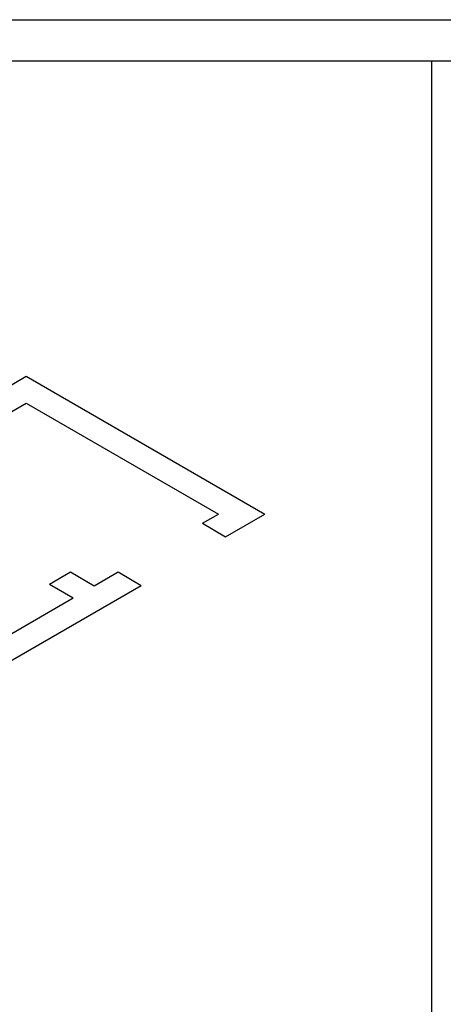
# Model space of a CAD drawing. Extents: x 24828 to 104530, y -31510 to 13321.
# Drawn here: x 28697 to 29717, y 139 to 2510 of the extents above; entities that cross this region are included whole.
import ezdxf

# ---------------------------------------------------------------- set-up
doc = ezdxf.new("R2010")
doc.units = 0
for name, color, linetype in [('02', 2, 'CONTINUOUS'), ('1', 7, 'CONTINUOUS'), ('5', 5, 'CONTINUOUS')]:
    doc.layers.add(name, color=color, linetype=linetype)

msp = doc.modelspace()

# ---------------------------------------------------------------- linework, layer by layer
at = {"layer": '02'}
for p, q in [((29689.8, -5790.2), (29689.8, 2409.8)), ((27784.1, 1114.9), (28713.1, 1651.2)), ((28713.1, 1651.2), (29287.6, 1319.5)), ((28414.3, 1414), (28713.1, 1586.5)), ((28713.1, 1586.5), (29175.6, 1319.5)), ((29137.2, 1297.3), (29175.6, 1319.5)), ((29193.2, 1265), (29287.6, 1319.5)), ((29137.2, 1297.3), (29193.2, 1265)), ((28769, 1150.9), (28819.5, 1180.1)), ((28819.5, 1180.1), (28876.8, 1147)), ((28876.8, 1147), (28934.1, 1180.1)), ((28934.1, 1180.1), (28990.1, 1147.8)), ((28358.6, 783.2), (28990.1, 1147.8)), ((28769, 1150.9), (28826.3, 1117.8)), ((28358.6, 847.8), (28826.3, 1117.8))]:
    msp.add_line(p, q, dxfattribs=at)
at = {"layer": '1'}
msp.add_line((24827.8, 2509.8), (30767.8, 2509.8), dxfattribs=at)
at = {"layer": '5'}
msp.add_line((36607.8, 2409.8), (25077.8, 2409.8), dxfattribs=at)

doc.saveas('drawing.dxf')
